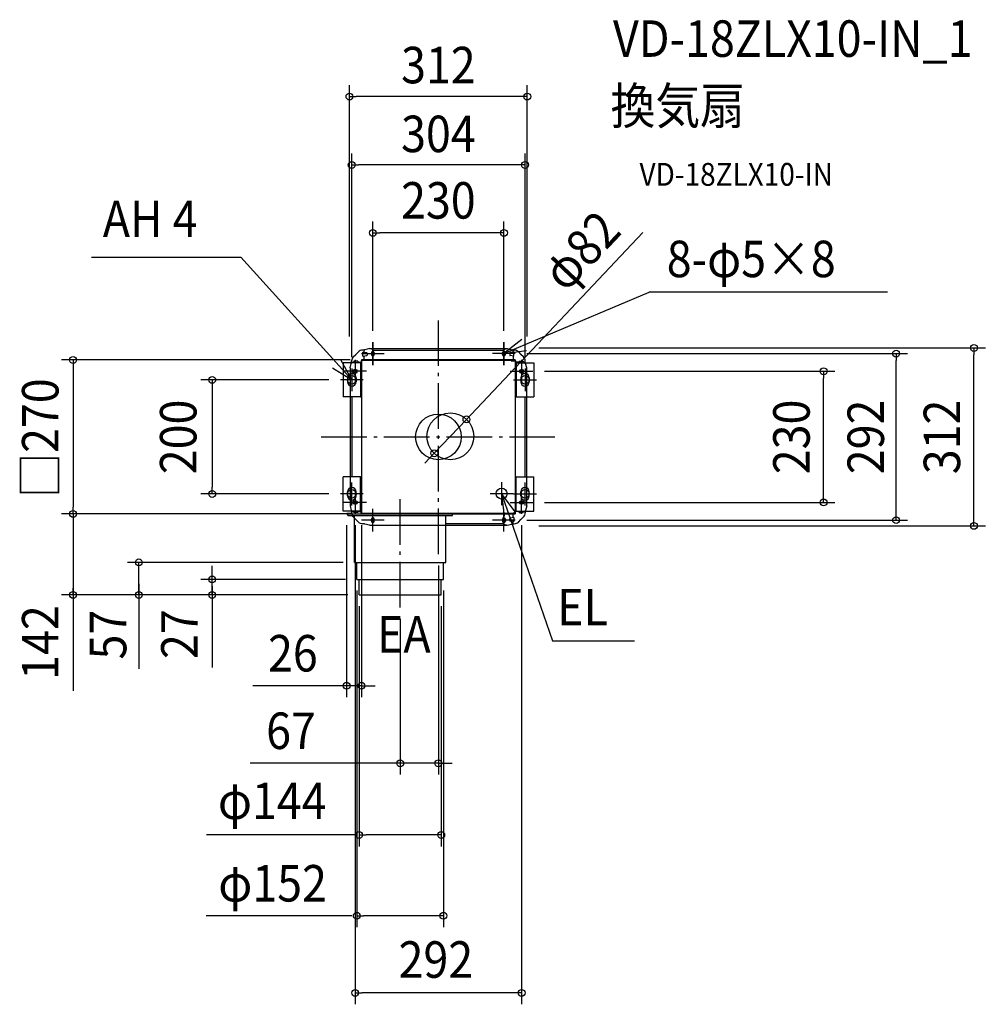
# Model space of a CAD drawing. Extents: x -735 to 960, y -995 to 732.
import ezdxf
from ezdxf.enums import TextEntityAlignment as Align

# ---------------------------------------------------------------- set-up
doc = ezdxf.new("R2010")
doc.units = 0
doc.header["$LTSCALE"] = 20
doc.header["$PDMODE"] = 3
doc.header["$PDSIZE"] = -2
doc.linetypes.add('DASHDOT', pattern=[5.5, 4, -0.6, 0.3, -0.6])
doc.layers.get('DEFPOINTS').update_dxf_attribs({"linetype": 'CONTINUOUS'})
for name, color, linetype in [('ARRANGE', 1, 'CONTINUOUS'), ('BASIS', 6, 'DASHDOT'), ('DETAIL', 5, 'CONTINUOUS'), ('ETC', 61, 'CONTINUOUS'), ('FIX', 11, 'CONTINUOUS'), ('NOTE', 4, 'CONTINUOUS'), ('OUTLINE', 3, 'CONTINUOUS'), ('SIZE', 30, 'CONTINUOUS')]:
    doc.layers.add(name, color=color, linetype=linetype)
doc.styles.get("Standard").update_dxf_attribs({"font": 'SIMPLEX.shx', "width": 0.9, "height": 64, "bigfont": 'BIGFONT.shx'})

msp = doc.modelspace()

# ---------------------------------------------------------------- linework, layer by layer
at = {"layer": 'ARRANGE', "color": 1, "linetype": 'CONTINUOUS'}
msp.add_circle((0, 0), 40, dxfattribs=at)
msp.add_point((0, 0), dxfattribs=at)
at = {"layer": 'BASIS', "color": 6, "linetype": 'DASHDOT'}
for p, q in [((0, -205.6), (0, 205.1)), ((-205.5, 0), (207, 0)), ((-67, -299), (-67, -105.1))]:
    msp.add_line(p, q, dxfattribs=at)
at = {"layer": 'DEFPOINTS', "color": 30, "linetype": 'CONTINUOUS'}
for p in [(-115, 357.8), (-115, 166), (115, 166), (49.2, 30.8), (-7.2, -28.8), (-161, -135), (-135, -135), (0, -205.6), (-67, -299), (-135, -436.4), (-67, -572.3)]:
    msp.add_point(p, dxfattribs=at)
at = {"layer": 'DETAIL', "color": 5, "linetype": 'CONTINUOUS'}
for p, q in [((-149.3, 140.4), (-144.8, 144.8)), ((-140.4, 149.3), (-144.8, 144.8)), ((-129.9, 152.3), (-133.2, 152.3)), ((-132.6, 141.6), (-132.6, 148.6)), ((-132.6, 148.6), (-132.1, 148.6)), ((-132.6, 141.6), (-132.1, 141.6)), ((-132.1, 148.6), (-126, 147.8)), ((-132.1, 141.6), (-126, 142.5)), ((-131, 150), (-131, 148.5)), ((-131, 141.8), (-131, 134.5)), ((-120.9, 155), (-128.8, 152.9)), ((-125.1, 146.8), (-125.1, 143.5)), ((-120.9, 155), (120.9, 155)), ((-114.6, 153.3), (-120.9, 155)), ((-117.5, 147.5), (-117.5, 144.5)), ((-114.6, 152), (-114.6, 153.3)), ((-114.6, 152), (114.6, 152)), ((-112.5, 147.5), (-112.5, 144.5)), ((112.5, 144.5), (112.5, 147.5)), ((114.6, 153.3), (120.9, 155)), ((114.6, 152), (114.6, 153.3)), ((117.5, 144.5), (117.5, 147.5)), ((120.9, 155), (128.8, 152.9)), ((125.1, 146.8), (125.1, 143.5)), ((132.1, 148.6), (126, 147.8)), ((132.1, 141.6), (126, 142.5)), ((129.9, 152.3), (133.2, 152.3)), ((131, 150), (131, 148.5)), ((131, 141.8), (131, 134.5)), ((132.6, 148.6), (132.1, 148.6)), ((132.6, 141.6), (132.1, 141.6)), ((132.6, 141.6), (132.6, 148.6)), ((140.4, 149.3), (144.8, 144.8)), ((149.3, 140.4), (144.8, 144.8)), ((-167.2, 130), (-167.2, 70)), ((-136.7, 130), (-167.2, 130)), ((-152.3, 129.9), (-152.3, 133.2)), ((-150, 131), (-148.5, 131)), ((-148.6, 132.6), (-148.6, 132.1)), ((-141.6, 132.6), (-148.6, 132.6)), ((-148.6, 132.1), (-148.3, 130)), ((-141.6, 132.1), (-141.9, 130)), ((-141.8, 131), (-134.5, 131)), ((-141.6, 132.6), (-141.6, 132.1)), ((-136.7, 130), (-136.7, 70)), ((-135.3, 133.5), (-135.5, 131)), ((135, 135), (-135, 135)), ((-135, 135), (-135, -135)), ((-135, 134), (-135, 131)), ((-134.5, -134), (-134.5, 134)), ((-134, 135), (-131, 135)), ((-134, 134.5), (134, 134.5)), ((-133.5, 135.3), (-131, 135.5)), ((127.5, 134.2), (127.5, 134.4)), ((128, 134.2), (128, 134.5)), ((128.4, 134.2), (128.4, 134.4)), ((128.5, 134.1), (134, 134.1)), ((128.5, 133.6), (134, 133.6)), ((128.5, 133.2), (134, 133.2)), ((133.5, 133.2), (129, 133.2)), ((129.5, 134.5), (129.5, 134.1)), ((133.5, 135.3), (131, 135.5)), ((134, 135), (131, 135)), ((134.1, 134), (134.1, 133.7)), ((134.5, 134), (134.5, -134)), ((141.8, 131), (134.5, 131)), ((135, 135), (135, -135)), ((135, 134), (135, 131)), ((136.7, 130), (135, 130)), ((135.3, 133.5), (135.5, 131)), ((136.7, 130), (136.7, 70)), ((136.7, 130), (167.2, 130)), ((141.6, 132.6), (141.6, 132.1)), ((141.6, 132.6), (148.6, 132.6)), ((141.6, 132.1), (141.9, 130)), ((148.6, 132.1), (148.3, 130)), ((150, 131), (148.5, 131)), ((148.6, 132.6), (148.6, 132.1)), ((152.3, 130), (152.3, 133.2)), ((167.2, 130), (167.2, 70)), ((-144.5, 117.5), (-147.5, 117.5)), ((-144.5, 112.5), (-147.5, 112.5)), ((147.5, 117.5), (144.5, 117.5)), ((147.5, 112.5), (144.5, 112.5)), ((-159.5, 103.5), (-159.5, 96.5)), ((-144.5, 103.5), (-144.5, 96.5)), ((144.5, 103.5), (144.5, 96.5)), ((159.5, 103.5), (159.5, 96.5)), ((-136.7, 70), (-167.2, 70)), ((-155, 70), (-155, -70)), ((-152, 70), (-152, -70)), ((-136.7, 70), (-135, 70)), ((136.7, 70), (135, 70)), ((136.7, 70), (167.2, 70)), ((152, -70), (152, 70)), ((155, -70), (155, 70)), ((-167.2, -130), (-167.2, -70)), ((-136.7, -70), (-167.2, -70)), ((-136.7, -130), (-136.7, -70)), ((-136.7, -70), (-135, -70)), ((136.7, -70), (135, -70)), ((136.7, -130), (136.7, -70)), ((136.7, -70), (167.2, -70)), ((167.2, -130), (167.2, -70)), ((-159.5, -103.5), (-159.5, -96.5)), ((-144.5, -103.5), (-144.5, -96.5)), ((144.5, -103.5), (144.5, -96.5)), ((152, -114.6), (152, -89)), ((159.5, -103.5), (159.5, -96.5)), ((-144.5, -112.5), (-147.5, -112.5)), ((-144.5, -117.5), (-147.5, -117.5)), ((147.5, -112.5), (144.5, -112.5)), ((147.5, -117.5), (144.5, -117.5)), ((-136.7, -130), (-167.2, -130)), ((-152.3, -134.5), (-160.5, -134.5)), ((-152.2, -135), (-160.5, -135)), ((-159, -135.5), (-160.5, -135.5)), ((-159, -135), (135, -135)), ((-159, -138), (-159, -135)), ((-159, -138), (25, -138)), ((-152.3, -129.9), (-152.3, -133.2)), ((-150, -131), (-148.5, -131)), ((-148.6, -132.1), (-148.3, -130)), ((-148.6, -132.6), (-148.6, -132.1)), ((-141.6, -132.6), (-148.6, -132.6)), ((-147, -220), (-147, -138)), ((-141.6, -132.1), (-141.9, -130)), ((-141.8, -131), (-134.5, -131)), ((-141.6, -132.6), (-141.6, -132.1)), ((-136.7, -130), (-135, -130)), ((-135.3, -133.5), (-135.5, -131)), ((-135, -134), (-135, -131)), ((134, -134.5), (-134, -134.5)), ((-134, -135), (-131, -135)), ((13, -220), (13, -138)), ((25, -138), (25, -135)), ((25, -138), (25, -135)), ((131, -141.8), (131, -134.5)), ((134, -135), (131, -135)), ((133.5, -135.3), (131, -135.5)), ((134.4, -131.4), (131.4, -134.4)), ((141.8, -131), (134.5, -131)), ((136.7, -130), (135, -130)), ((135, -134), (135, -131)), ((135.3, -133.5), (135.5, -131)), ((136.7, -130), (167.2, -130)), ((141.6, -132.1), (141.9, -130)), ((141.6, -132.6), (141.6, -132.1)), ((141.6, -132.6), (148.6, -132.6)), ((148.6, -132.1), (148.3, -130)), ((150, -131), (148.5, -131)), ((148.6, -132.6), (148.6, -132.1)), ((152.3, -129.9), (152.3, -133.2)), ((-149.3, -140.4), (-147, -142.7)), ((-117.5, -147.5), (-117.5, -144.5)), ((-112.5, -147.5), (-112.5, -144.5)), ((13, -152), (114.6, -152)), ((13, -155), (120.9, -155)), ((112.5, -144.5), (112.5, -147.5)), ((114.6, -152), (114.6, -153.3)), ((114.6, -153.3), (120.9, -155)), ((117.5, -144.5), (117.5, -147.5)), ((120.9, -155), (128.8, -152.9)), ((125.1, -146.8), (125.1, -143.5)), ((132.1, -141.6), (126, -142.5)), ((132.1, -148.6), (126, -147.8)), ((129.9, -152.3), (133.2, -152.3)), ((131, -150), (131, -148.5)), ((132.6, -141.6), (132.1, -141.6)), ((132.6, -148.6), (132.1, -148.6)), ((132.6, -141.6), (132.6, -148.6)), ((140.4, -149.3), (144.8, -144.8)), ((149.3, -140.4), (144.8, -144.8)), ((-147, -220), (13, -220)), ((-143, -250), (-143, -220)), ((9, -250), (9, -220)), ((-143, -250), (9, -250)), ((-139, -277), (-139, -250)), ((5, -277), (5, -250)), ((-139, -277), (5, -277))]:
    msp.add_line(p, q, dxfattribs=at)
for centre, radius in [((21, 1), 41), ((111, -99.5), 9.5)]:
    msp.add_circle(centre, radius, dxfattribs=at)
for centre, radius, start, end in [((-142.3, 133.2), 10, 134.4435, 180), ((-133.2, 142.3), 10, 90, 135.5565), ((-128, 150), 3, 105, 180), ((-126.1, 146.8), 1, 0, 81.8699), ((-126.1, 143.5), 1, 278.1301, 0), ((-115, 147.5), 2.5, 0, 180), ((-115, 144.5), 2.5, 180, 0), ((115, 147.5), 2.5, 0, 180), ((115, 144.5), 2.5, 180, 0), ((126.1, 146.8), 1, 98.1301, 180), ((126.1, 143.5), 1, 180, 261.8699), ((128, 150), 3, 0, 75), ((133.2, 142.3), 10, 44.4435, 90), ((142.3, 133.2), 10, 0, 45.5565), ((-150, 128), 3, 90, 138.1424), ((-133.3, 133.3), 2, 135, 175), ((-134, 134), 1, 90, 180), ((-133.3, 133.3), 2, 95, 135), ((-134, 134), 0.55, 90, 180), ((127.4, 134.4), 0.1, 0, 90), ((128.5, 134.2), 1, 180, 270), ((128.5, 134.2), 0.55, 180, 270), ((128.5, 134.4), 0.1, 90, 180), ((128.5, 134.2), 0.1, 180, 270), ((133.3, 133.3), 2, 45, 85), ((134, 134), 1, 0, 90), ((134, 134), 0.55, 0, 90), ((134, 134), 0.1, 0, 90), ((134, 133.7), 0.55, 270, 0), ((134, 133.7), 0.1, 270, 0), ((133.3, 133.3), 2, 5, 45), ((150, 128), 3, 41.8576, 90), ((-152, 103.5), 7.5, 0, 180), ((-147.5, 115), 2.5, 90, 270), ((-144.5, 115), 2.5, 270, 90), ((144.5, 115), 2.5, 90, 270), ((152, 103.5), 7.5, 0, 180), ((147.5, 115), 2.5, 270, 90), ((-152, 96.5), 7.5, 180, 0), ((152, 96.5), 7.5, 180, 0), ((-152, -96.5), 7.5, 0, 180), ((-152, -103.5), 7.5, 180, 0), ((152, -96.5), 7.5, 0, 180), ((152, -103.5), 7.5, 180, 0), ((-147.5, -115), 2.5, 90, 270), ((-144.5, -115), 2.5, 270, 90), ((144.5, -115), 2.5, 90, 270), ((147.5, -115), 2.5, 270, 90), ((-160.5, -135), 0.5, 90, 180), ((-160.5, -135), 0.5, 180, 270), ((-142.3, -133.2), 10, 180, 190.1895), ((-150, -128), 3, 221.8576, 270), ((-142.3, -133.2), 10, 208.4756, 225.5565), ((-133.3, -133.3), 2, 185, 225), ((-134, -134), 1, 180, 270), ((-133.3, -133.3), 2, 225, 225.0975), ((-134, -134), 0.55, 180, 270), ((133.3, -133.3), 2, 275, 315), ((134, -134), 0.55, 270.0001, 0), ((134, -134), 1, 270.0001, 0), ((133.3, -133.3), 2, 315, 355), ((142.3, -133.2), 10, 314.4435, 0), ((150, -128), 3, 270, 321.1194), ((-115, -144.5), 2.5, 0, 180), ((-115, -147.5), 2.5, 180, 0), ((115, -144.5), 2.5, 0, 180), ((115, -147.5), 2.5, 180, 0), ((126.1, -143.5), 1, 98.1301, 180), ((126.1, -146.8), 1, 180, 261.8699), ((128, -150), 3, 285, 0), ((133.2, -142.3), 10, 270, 315.5565)]:
    msp.add_arc(centre, radius, start, end, dxfattribs=at)
at = {"layer": 'FIX', "color": 11, "linetype": 'CONTINUOUS'}
for centre, radius in [((-115, 146), 2.5), ((115, 146), 2.5), ((-152, 100), 7.5), ((-146, 115), 2.5), ((146, 115), 2.5), ((152, 100), 7.5), ((-152, -100), 7.5), ((152, -100), 7.5), ((-146, -115), 2.5), ((146, -115), 2.5), ((-115, -146), 2.5), ((-115, -146), 2.5), ((115, -146), 2.5)]:
    msp.add_circle(centre, radius, dxfattribs=at)
at = {"layer": 'NOTE', "color": 4, "linetype": 'CONTINUOUS'}
for p, q in [((-608.5, 315.1), (-346.9, 315.1)), ((-152, 100), (-346.9, 315.1)), ((115, 146), (369.9, 253.6)), ((788.1, 253.6), (369.9, 253.6)), ((-115, 126), (-115, 166)), ((-115, 166), (-115, 126)), ((146.5, 170.7), (115, 146)), ((115, 166), (115, 126)), ((115, 126), (115, 166)), ((-135, 146), (-95, 146)), ((-135, 146), (-95, 146)), ((135, 146), (95, 146)), ((135, 146), (95, 146)), ((115, 146), (154.6, 151.6)), ((-186, 121.1), (-152, 100)), ((-152, 100), (-170.9, 135.2)), ((-146, 135), (-146, 95)), ((146, 135), (146, 95)), ((-126, 115), (-166, 115)), ((-152, 120), (-152, 80)), ((126, 115), (166, 115)), ((152, 120), (152, 80)), ((-132, 100), (-172, 100)), ((132, 100), (172, 100)), ((-152, -120), (-152, -80)), ((111, -79.5), (111, -119.5)), ((152, -120), (152, -80)), ((-132, -100), (-172, -100)), ((-146, -95), (-146, -135)), ((91, -99.5), (131, -99.5)), ((111, -99.5), (200.1, -357.9)), ((111, -99.5), (115.7, -139.2)), ((135, -131.5), (111, -99.5)), ((132, -100), (172, -100)), ((146, -135), (146, -95)), ((-126, -115), (-166, -115)), ((126, -115), (166, -115)), ((-115, -166), (-115, -126)), ((115, -166), (115, -126)), ((-95, -146), (-135, -146)), ((135, -146), (95, -146)), ((200.1, -357.9), (344, -357.9))]:
    msp.add_line(p, q, dxfattribs=at)
at = {"layer": 'OUTLINE', "color": 3, "linetype": 'CONTINUOUS'}
for p, q in [((-149.3, 140.4), (-144.8, 144.8)), ((-140.4, 149.3), (-144.8, 144.8)), ((-129.9, 152.3), (-133.2, 152.3)), ((-120.9, 155), (-128.8, 152.9)), ((-120.9, 155), (120.9, 155)), ((120.9, 155), (128.8, 152.9)), ((129.9, 152.3), (133.2, 152.3)), ((140.4, 149.3), (144.8, 144.8)), ((149.3, 140.4), (144.8, 144.8)), ((-155, 120.9), (-152.9, 128.8)), ((-155, 120.9), (-155, -120.9)), ((-152.3, 129.9), (-152.3, 133.2)), ((152.3, 129.9), (152.3, 133.2)), ((155, 120.9), (152.9, 128.8)), ((155, -120.9), (155, 120.9)), ((-155, -120.9), (-152.9, -128.8)), ((-152.3, -129.9), (-152.3, -133.2)), ((152.3, -129.9), (152.3, -133.2)), ((155, -120.9), (152.9, -128.8)), ((-149.3, -140.4), (-144.8, -144.8)), ((-140.4, -149.3), (-144.8, -144.8)), ((-129.9, -152.3), (-133.2, -152.3)), ((-120.9, -155), (-128.8, -152.9)), ((-120.9, -155), (120.9, -155)), ((120.9, -155), (128.8, -152.9)), ((129.9, -152.3), (133.2, -152.3)), ((140.4, -149.3), (144.8, -144.8)), ((149.3, -140.4), (144.8, -144.8))]:
    msp.add_line(p, q, dxfattribs=at)
for centre, radius, start, end in [((-142.3, 133.2), 10, 134.4435, 180), ((-133.2, 142.3), 10, 90, 135.5565), ((-128, 150), 3, 105, 128.8784), ((128, 150), 3, 51.1216, 75), ((133.2, 142.3), 10, 44.4435, 90), ((142.3, 133.2), 10, 0, 45.5565), ((-150, 128), 3, 141.1196, 165), ((150, 128), 3, 15, 38.8806), ((-150, -128), 3, 195, 218.8804), ((-142.3, -133.2), 10, 180, 225.5565), ((142.3, -133.2), 10, 314.4435, 0), ((150, -128), 3, 321.1194, 345), ((-133.2, -142.3), 10, 224.4435, 270), ((-128, -150), 3, 231.1216, 255), ((128, -150), 3, 285, 308.8784), ((133.2, -142.3), 10, 270, 315.5565)]:
    msp.add_arc(centre, radius, start, end, dxfattribs=at)
at = {"layer": 'SIZE', "color": 30, "linetype": 'CONTINUOUS'}
for p, q in [((-156, 176), (-156, 616.9)), ((156, 176), (156, 616.9)), ((-156, 596.9), (-144, 596.9)), ((144, 596.9), (-144, 596.9)), ((156, 596.9), (144, 596.9)), ((-152, 140), (-152, 496.9)), ((152, 140), (152, 496.9)), ((-152, 476.9), (-140, 476.9)), ((140, 476.9), (-140, 476.9)), ((152, 476.9), (140, 476.9)), ((-115, 186), (-115, 377.8)), ((115, 186), (115, 377.8)), ((-115, 357.8), (-103, 357.8)), ((103, 357.8), (-103, 357.8)), ((358.8, 358.5), (57.4, 39.5)), ((115, 357.8), (103, 357.8)), ((176, 156), (959.7, 156)), ((939.7, 156), (939.7, 144)), ((155, 146), (823.2, 146)), ((803.2, 146), (803.2, 134)), ((939.7, -144), (939.7, 144)), ((-155, 135), (-661, 135)), ((-641, 135), (-641, 123)), ((-641, 123), (-641, -123)), ((803.2, -134), (803.2, 134)), ((186, 115), (695.9, 115)), ((675.9, 115), (675.9, 103)), ((-192, 100), (-416.8, 100)), ((-396.8, 100), (-396.8, 88)), ((-396.8, 88), (-396.8, -88)), ((675.9, -103), (675.9, 103)), ((49.2, 30.8), (57.4, 39.5)), ((-7.2, -28.8), (49.2, 30.8)), ((-7.2, -28.8), (-15.4, -37.5)), ((-15.4, -37.5), (-23.6, -46.2)), ((-192, -100), (-416.8, -100)), ((-396.8, -100), (-396.8, -88)), ((675.9, -115), (675.9, -103)), ((186, -115), (695.9, -115)), ((-155, -135), (-661, -135)), ((-155, -135), (-661, -135)), ((-641, -135), (-641, -123)), ((-641, -135), (-641, -147)), ((803.2, -146), (803.2, -134)), ((-641, -147), (-641, -265)), ((-161, -155), (-161, -456.4)), ((-146, -155), (-146, -995)), ((-135, -155), (-135, -456.4)), ((146, -155), (146, -995)), ((155, -146), (823.2, -146)), ((939.7, -156), (939.7, -144)), ((176, -156), (959.7, -156)), ((-167, -220), (-545.6, -220)), ((-525.6, -277), (-525.6, -220)), ((-525.6, -277), (-525.6, -220)), ((-396.9, -238), (-396.9, -226)), ((-396.9, -250), (-396.9, -238)), ((0, -225.6), (0, -592.3)), ((-641, -255.5), (-641, -445.1)), ((-525.6, -257.5), (-525.6, -406.7)), ((-163, -250), (-416.9, -250)), ((-396.9, -277), (-396.9, -250)), ((-396.9, -277), (-396.9, -250)), ((-641, -277), (-641, -265)), ((-396.9, -261.5), (-396.9, -404.1)), ((-143.2, -269.6), (-143.2, -859.8)), ((8.8, -269.6), (8.8, -859.8)), ((-159, -277), (-661, -277)), ((-159, -277), (-545.6, -277)), ((-525.6, -277), (-525.6, -289)), ((-525.6, -289), (-525.6, -301)), ((-159, -277), (-416.9, -277)), ((-396.9, -277), (-396.9, -289)), ((-396.9, -289), (-396.9, -301)), ((-139, -297), (-139, -718.1)), ((5, -297), (5, -718.1)), ((-67, -319), (-67, -592.3)), ((-173, -436.4), (-325.5, -436.4)), ((-161, -436.4), (-173, -436.4)), ((-135, -436.4), (-161, -436.4)), ((-135, -436.4), (-123, -436.4)), ((-123, -436.4), (-111, -436.4)), ((-79, -572.3), (-330.2, -572.3)), ((-67, -572.3), (-79, -572.3)), ((0, -572.3), (-67, -572.3)), ((0, -572.3), (12, -572.3)), ((12, -572.3), (24, -572.3)), ((-143.6, -698.1), (-406.8, -698.1)), ((-139, -698.1), (-127, -698.1)), ((-7, -698.1), (-127, -698.1)), ((5, -698.1), (-7, -698.1)), ((-151.6, -839.8), (-407.4, -839.8)), ((-143.2, -839.8), (-131.2, -839.8)), ((-3.2, -839.8), (-131.2, -839.8)), ((8.8, -839.8), (-3.2, -839.8)), ((-146, -975), (-134, -975)), ((134, -975), (-134, -975)), ((146, -975), (134, -975))]:
    msp.add_line(p, q, dxfattribs=at)
for centre in [(-156, 596.9), (156, 596.9), (-152, 476.9), (152, 476.9), (-115, 357.8), (115, 357.8), (939.7, 156), (-641, 135), (803.2, 146), (675.9, 115), (-396.8, 100), (49.2, 30.8), (-7.2, -28.8), (-396.8, -100), (675.9, -115), (-641, -135), (-641, -135), (803.2, -146), (939.7, -156), (-525.6, -220), (-396.9, -250), (-641, -277), (-525.6, -277), (-396.9, -277), (-161, -436.4), (-135, -436.4), (-67, -572.3), (0, -572.3), (-139, -698.1), (5, -698.1), (-143.2, -839.8), (8.8, -839.8), (-146, -975), (146, -975)]:
    msp.add_circle(centre, 6, dxfattribs=at)

# ---------------------------------------------------------------- texts
at = {"layer": 'ETC', "color": 61, "linetype": 'CONTINUOUS', "width": 0.9}
for s, height, p in [('VD-18ZLX10-IN_1', 64, (306.4, 666.5)), ('換気扇', 64, (302.2, 548.6)), ('VD-18ZLX10-IN', 40, (352.9, 440.4))]:
    msp.add_text(s, height=height, dxfattribs=at).set_placement(p)
at = {"layer": 'NOTE', "color": 4, "linetype": 'CONTINUOUS', "width": 0.9}
for s, p in [('AH 4', (-588.9, 350.3)), ('8-φ5×8', (400.7, 280.1)), ('EL', (208.5, -330.6)), ('EA', (-107.6, -378.2))]:
    msp.add_text(s, height=64, dxfattribs=at).set_placement(p)
at = {"layer": 'SIZE', "color": 30, "linetype": 'CONTINUOUS', "width": 0.9}
for s, p in [('312', (0, 620.1)), ('304', (0, 499.4)), ('230', (0, 382.8)), ('26', (-255.3, -411.4)), ('67', (-258.6, -547.3)), ('φ144', (-291.5, -670.2)), ('φ152', (-290.9, -814.8)), ('292', (-4.4, -948.5))]:
    msp.add_text(s, height=64, dxfattribs=at).set_placement(p, align=Align.CENTER)
for s, rotation, p in [('φ82', 46.627, (273.5, 304.7)), ('□270', 90, (-666.6, -2)), ('200', 90, (-424.5, 0)), ('230', 90, (651.5, 0)), ('292', 90, (781.9, 0)), ('312', 90, (915.5, 0)), ('142', 90, (-666.6, -360.6)), ('57', 90, (-547.6, -346.7)), ('27', 90, (-422.4, -345.9))]:
    msp.add_text(s, height=64, rotation=rotation, dxfattribs=at).set_placement(p, align=Align.CENTER)

doc.saveas('drawing.dxf')
